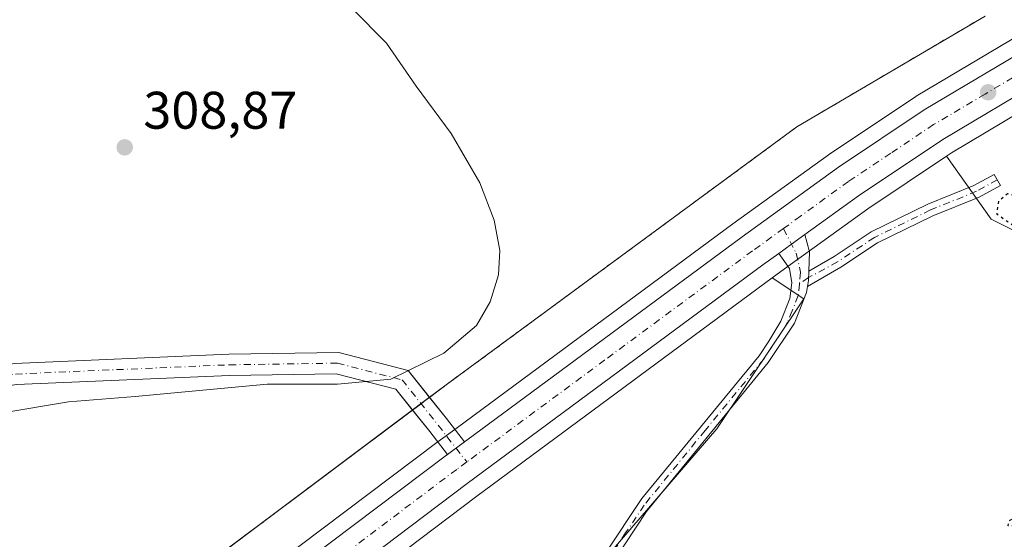
# Model space of a CAD drawing. Units: metres. Extents: x 615599 to 619106, y 4648415 to 4650785.
# Drawn here: x 618621 to 618808, y 4648778 to 4648877 of the extents above; entities that cross this region are included whole.
import ezdxf

# ---------------------------------------------------------------- set-up
doc = ezdxf.new("R2010")
doc.units = ezdxf.units.M
doc.header["$MEASUREMENT"] = 0
for name, pattern in [('DGN Style 2', [1.6480167562047852, 0.988810053722871, -0.6592067024819142]), ('DGN Style 4', [2.6384748266838614, 1.318413404963828, -0.6592067024819142, 0.001648016756204785, -0.6592067024819142]), ('DGN Style 5', [1.1536117293433497, 0.4944050268614355, -0.6592067024819142])]:
    doc.linetypes.add(name, pattern=pattern)
for name, color, linetype, lineweight in [('Alambrada', 7, 'DGN Style 2', 0), ('Camino Cxs', 7, 'Continuous', 0), ('Camino eje', 30, 'DGN Style 4', 13), ('Carretera de calzada única Cxs', 7, 'Continuous', 13), ('Carretera de calzada única eje', 7, 'DGN Style 4', 0), ('Cultivos herbáceos CxS', 92, 'Continuous', 0), ('Cultivos leñosos CxS', 92, 'Continuous', 0), ('Curva de nivel maestra depresión', 30, 'DGN Style 5', 30), ('Curva de nivel normal', 30, 'Continuous', 0), ('Instalación de energía eléctrica Cxs', 135, 'Continuous', 0), ('Núcleo urbano CxS', 7, 'Continuous', 0), ('Punto de cota en terreno', 7, 'Continuous', 0), ('Rótulo de punto de cota en terreno', 7, 'Continuous', 0)]:
    doc.layers.add(name, color=color, linetype=linetype, lineweight=lineweight)
doc.styles.add('Style-Arial', font='txt')

# ---------------------------------------------------------------- blocks, each defined once
blk = doc.blocks.new('5PATER')
at = {"layer": 'Cultivos leñosos CxS', "linetype": 'Continuous', "lineweight": 0}
h = blk.add_hatch(color=51, dxfattribs=at)
edge = h.paths.add_edge_path()
edge.add_ellipse((0, 0), major_axis=(-0.1095731443231308, -0.1110710700762829), ratio=0.9994222409660322, start_angle=0, end_angle=360)

msp = doc.modelspace()

# ---------------------------------------------------------------- linework, layer by layer
at = {"layer": 'Alambrada', "color": 7, "linetype": 'DGN Style 2', "lineweight": 0}
msp.add_polyline3d([(618541.4301000005, 4648687.3101, 305.3084999999992), (618632.4301000005, 4648755.2601, 304.8830000000016), (618702.1501000002, 4648807.5601, 304.6475000000065), (618768.5800999999, 4648856.4801, 302.0267000000022), (618804.2001, 4648877.460100001, 301.597299999994)], dxfattribs=at)
at = {"layer": 'Camino Cxs', "color": 7, "linetype": 'Continuous', "lineweight": 0, "extrusion": (-0.5316946059052298, 0.745316019834386, 0.4022497689614151), "elevation": 3135976.997927626, "flags": 128}
msp.add_lwpolyline([(-3203537.667136768, -1377500.826694893), (-3203540.618119131, -1377500.872242282), (-3203543.734105868, -1377500.907631621)], dxfattribs=at)
at = {"layer": 'Camino Cxs', "color": 7, "linetype": 'Continuous', "lineweight": 0, "extrusion": (-0.1371686872046345, -0.06471556576865149, 0.988431407229556), "elevation": -385428.7745750383, "flags": 128}
msp.add_lwpolyline([(-3940372.777644956, 2513853.609761365), (-3940369.436243125, 2513853.021636853), (-3940366.203981796, 2513851.290889269)], dxfattribs=at)
at = {"layer": 'Camino Cxs', "color": 7, "linetype": 'Continuous', "lineweight": 0, "extrusion": (0.08205141862727006, -0.07772333693334715, 0.9935927976778003), "elevation": -310251.1165349103, "flags": 128}
msp.add_lwpolyline([(3800555.478182357, 2730203.614458981), (3800554.124583044, 2730202.437668373), (3800553.187711968, 2730201.774064646)], dxfattribs=at)
msp.add_lwpolyline([(3800555.478182357, 2730203.614458981), (3800554.124583044, 2730202.437668373), (3800553.187711968, 2730201.774064646)], dxfattribs=at)
at = {"layer": 'Camino Cxs', "color": 7, "linetype": 'Continuous', "lineweight": 0, "extrusion": (-0.6712868087940043, -0.5740781288502053, 0.4688372023581418), "elevation": -3083959.01578227, "flags": 128}
msp.add_lwpolyline([(-3130927.510305136, 1637274.566150929), (-3130922.370517562, 1637274.182129741), (-3130916.786088016, 1637273.63508069)], dxfattribs=at)
at = {"layer": 'Camino Cxs', "color": 7, "linetype": 'Continuous', "lineweight": 0, "extrusion": (-0.6937358618051626, -0.5850636542662943, 0.4200369918257423), "elevation": -3148929.030618915, "flags": 128}
msp.add_lwpolyline([(-3154857.349195207, 1457807.61418822), (-3154862.81620761, 1457808.122283483), (-3154868.051077368, 1457808.472914394)], dxfattribs=at)
at = {"layer": 'Camino Cxs', "color": 7, "linetype": 'Continuous', "lineweight": 0, "extrusion": (0.009841757389165429, 0.007286291437607363, 0.9999250220734448), "elevation": 40265.48032657856, "flags": 128}
msp.add_lwpolyline([(618672.6795730373, 4648626.775210802), (618669.4634465316, 4648624.3943476)], dxfattribs=at)
at = {"layer": 'Camino Cxs', "color": 7, "linetype": 'Continuous', "lineweight": 0}
msp.add_polyline3d([(618770.5645000003, 4648826.1865, 302.1005000000005), (618770.7301000003, 4648827.3201, 302.1754999999976), (618770.8120999997, 4648829.106899999, 302.3084999999992), (618775.6322999997, 4648831.909700001, 302.0783999999985), (618782.6385000005, 4648836.547499999, 301.5391999999993), (618793.3498999998, 4648841.804099999, 301.0696000000025), (618802.0619000001, 4648845.3281, 300.5828000000038), (618805.9269000003, 4648847.453700001, 300.3956999999937), (618807.0834999997, 4648845.3507, 300.3794000000053), (618803.0938999997, 4648843.156500001, 300.5527000000002), (618794.3296999997, 4648839.611500001, 301.008600000001), (618783.8344999999, 4648834.460899999, 301.2994000000036), (618776.8989000004, 4648829.869899999, 301.7915000000066)], close=True, dxfattribs=at)
for points in [[(618770.8120999997, 4648829.106899999, 302.3084999999992), (618775.6322999997, 4648831.909700001, 302.0783999999985), (618782.6385000005, 4648836.547499999, 301.5391999999993), (618793.3498999998, 4648841.804099999, 301.0696000000025), (618802.0619000001, 4648845.3281, 300.5828000000038), (618805.9269000003, 4648847.453700001, 300.3956999999937), (618807.0834999997, 4648845.3507, 300.3794000000053), (618803.0938999997, 4648843.156500001, 300.5527000000002), (618794.3296999997, 4648839.611500001, 301.008600000001), (618783.8344999999, 4648834.460899999, 301.2994000000036), (618776.8989000004, 4648829.869899999, 301.7915000000066), (618770.5645000003, 4648826.1865, 302.1005000000005)], [(618732.2001, 4648775.4901, 301.8010999999969), (618739.2301000003, 4648786.020099999, 301.9054000000033), (618761.4200999998, 4648813.0801, 301.7336000000068), (618763.2600999996, 4648815.850099999, 301.7372000000032), (618765.5301000001, 4648819.6601, 301.8399999999965), (618767.2401000002, 4648823.9001, 302.0350999999937), (618767.6001000004, 4648826.9301, 302.295100000003), (618767.1801000005, 4648829.610099999, 302.4955000000046), (618765.1601, 4648832.4801, 302.7342999999965), (618767.5516999997, 4648834.208900001, 302.6925999999949), (618770.0800999999, 4648836.030099999, 302.6601999999984), (618770.9801000003, 4648832.7601, 302.5709999999963), (618770.8120999997, 4648829.106899999, 302.3084999999992), (618770.7301000003, 4648827.3201, 302.1754999999976), (618770.5645000003, 4648826.1865, 302.1005000000005), (618770.4001000002, 4648825.0601, 302.0243000000046), (618768.0900999998, 4648819.270099999, 301.8487000000023), (618763.1401000004, 4648811.8201, 301.7296999999962), (618740.0900999998, 4648783.5601, 301.7706000000035), (618733.9501, 4648774.2601, 301.8264999999956)], [(618732.2001, 4648775.4901, 301.8010999999969), (618739.2301000003, 4648786.020099999, 301.9054000000033), (618761.4200999998, 4648813.0801, 301.7336000000068), (618763.2600999996, 4648815.850099999, 301.7372000000032), (618765.5301000001, 4648819.6601, 301.8399999999965), (618767.2401000002, 4648823.9001, 302.0350999999937), (618767.6001000004, 4648826.9301, 302.295100000003), (618767.1801000005, 4648829.610099999, 302.4955000000046), (618765.1600000003, 4648832.4802, 302.7342999999965)], [(618339.4615000002, 4648823.3665, 312.0304000000033), (618395.2960999999, 4648824.476700001, 309.4042999999947), (618416.2708999999, 4648825.271299999, 308.6999000000069), (618432.2663000004, 4648825.271299999, 308.6708000000072), (618446.3605000004, 4648819.398700001, 307.7782000000007), (618455.7515000004, 4648809.513499999, 307.7989999999991), (618475.0125000002, 4648785.954700001, 308.0305999999982), (618487.1677000001, 4648770.838500001, 308.6316999999981), (618495.2934999998, 4648766.1107, 308.4048999999941), (618505.7072999999, 4648763.9979, 308.3671999999933), (618520.8547, 4648764.303900001, 307.6956000000064), (618532.0909000002, 4648768.5913, 306.9372000000003), (618535.0906999996, 4648772.305299999, 306.8561000000045), (618543.7615, 4648782.867900001, 306.6291000000056), (618550.2001, 4648792.6085, 306.1834999999992), (618563.0613000002, 4648798.7885, 305.7130999999936), (618588.5793000003, 4648806.4923, 305.8454000000056), (618620.4178999999, 4648811.6119, 305.8196999999927), (618661.0433, 4648813.3643, 306.0375000000058), (618681.8208999997, 4648813.6865, 305.9275000000052), (618694.9530999997, 4648810.2755, 305.0734999999986), (618698.9982000003, 4648805.195699999, 304.6867000000057)], [(618770.5645000003, 4648826.1865, 302.1005000000005), (618770.4001000002, 4648825.0601, 302.0243000000046), (618768.0900999998, 4648819.270099999, 301.8487000000023), (618763.1401000004, 4648811.8201, 301.7296999999962), (618740.0900999998, 4648783.5601, 301.7706000000035), (618733.9501, 4648774.2601, 301.8264999999956), (618729.6601, 4648768.540100001, 301.9952000000048), (618720.9901000002, 4648758.860099999, 301.946299999996), (618711.4200999998, 4648749.130100001, 301.7571000000025), (618707.1901000004, 4648744.2501, 301.7451000000001), (618703.0900999998, 4648737.860099999, 301.8678999999975), (618699.9901000002, 4648733.940099999, 301.9940000000061), (618694.9700999996, 4648728.5601, 301.9989999999962), (618688.8400999998, 4648722.7301, 301.9495000000024), (618685.1700999998, 4648719.6601, 301.9796999999962), (618666.6300999997, 4648705.670100001, 301.9021000000066), (618660.8201000001, 4648700.1601, 302.1270999999979), (618653.8601000002, 4648691.950099999, 302.0182000000059), (618648.0000999998, 4648684.5001, 301.9802000000054), (618641.2701000003, 4648677.110099999, 302.125199999995), (618629.7401000002, 4648663.6501, 302.0066999999981), (618623.2500999998, 4648656.640100001, 302.1554999999935), (618607.3601000002, 4648635.860099999, 302.1591000000044)], [(618695.7970000004, 4648802.794399999, 304.6925999999949), (618692.6555000005, 4648806.739499999, 304.9312000000064), (618681.3404999999, 4648809.678500001, 305.4768999999943), (618661.1605000002, 4648809.365700001, 305.5277999999962), (618620.8229, 4648807.625700001, 305.6778999999952), (618589.4789000005, 4648802.5855, 305.6484999999957), (618564.5142999999, 4648795.048900001, 305.6083000000072), (618552.9278999995, 4648789.4815, 306.0752999999968), (618546.9842999997, 4648780.489700001, 306.2330999999977), (618538.1924999999, 4648769.7797, 306.3570999999938), (618534.5248999996, 4648765.238700001, 306.4002999999939), (618521.6309000002, 4648760.318700001, 307.2112999999954), (618505.3457000004, 4648759.989700001, 309.0142000000051), (618493.8519000001, 4648762.321699999, 308.7783000000054), (618484.5151000004, 4648767.754100001, 308.8390000000072), (618471.9055000005, 4648783.435500001, 308.6159999999945), (618452.7489, 4648806.8665, 308.3004999999976), (618444.0422999999, 4648816.031300001, 308.4562000000006), (618431.4663000006, 4648821.271299999, 308.7350000000006), (618416.3466999996, 4648821.271299999, 308.8499000000011), (618395.4115000004, 4648820.4783, 309.3190999999933), (618339.4857000001, 4648819.3661, 312.2715000000026)], [(618620.4178999999, 4648811.6119, 305.8196999999927), (618661.0433, 4648813.3643, 306.0375000000058), (618681.8208999997, 4648813.6865, 305.9275000000052), (618694.9530999997, 4648810.2755, 305.0734999999986), (618702.2018999998, 4648801.172499999, 304.3475000000035), (618705.6365, 4648796.761700001, 303.8643000000012), (618702.4208000004, 4648794.380799999, 303.9133000000002), (618699.0592999998, 4648798.697699999, 304.3744000000006), (618692.6555000005, 4648806.739499999, 304.9312000000064), (618681.3404999999, 4648809.678500001, 305.4768999999943), (618661.1605000002, 4648809.365700001, 305.5277999999962), (618620.8229, 4648807.625700001, 305.6778999999952)]]:
    msp.add_polyline3d(points, dxfattribs=at)
at = {"layer": 'Camino eje', "color": 30, "linetype": 'DGN Style 4', "lineweight": 13}
for points in [[(618806.5050999997, 4648846.4023, 300.3843999999954), (618802.5778999999, 4648844.2423, 300.5706000000064), (618793.8399, 4648840.707699999, 301.0356999999931), (618783.2364999996, 4648835.5043, 301.4100000000035), (618776.2657000005, 4648830.889699999, 301.9318000000058), (618770.7560999999, 4648827.885299999, 302.2168999999994), (618769.0460999999, 4648826.6917, 302.2075999999943)], [(618766.0219000002, 4648837.197100001, 302.7437999999966), (618768.4254999999, 4648832.501700001, 302.6423000000068), (618769.2723000003, 4648828.9035, 302.3611999999994), (618769.0460999999, 4648826.6917, 302.2075999999943)], [(618769.0460999999, 4648826.6917, 302.2075999999943), (618768.8201000001, 4648824.4801, 302.0374000000011), (618767.6651, 4648821.585100001, 301.8928000000014), (618766.8101000005, 4648819.465100001, 301.8564000000042), (618765.6750999996, 4648817.5601, 301.7975000000006), (618762.2801000001, 4648812.450099999, 301.7222000000039), (618751.1851000005, 4648798.920100001, 301.6584000000003), (618739.6601, 4648784.790100001, 301.8285000000033), (618736.1451000003, 4648779.5251, 301.7256000000052), (618733.0751, 4648774.8751, 301.7939000000042)], [(618339.4737, 4648821.3663, 312.0777999999991), (618395.3537, 4648822.477499999, 309.4290000000037), (618416.3088999996, 4648823.271299999, 308.8206000000064), (618431.8662999999, 4648823.271299999, 308.7198999999964), (618445.2012999998, 4648817.715100001, 308.1612000000023), (618454.2500999998, 4648808.190099999, 308.0911000000052), (618473.4589000001, 4648784.6951, 308.3858999999939), (618485.8415000001, 4648769.2963, 308.7648000000045), (618494.5727000004, 4648764.2163, 308.6120999999985), (618505.5264999997, 4648761.9937, 308.465400000001), (618521.2427000003, 4648762.3113, 307.4085000000051), (618533.3079000004, 4648766.914899999, 306.7090000000026), (618536.6414999999, 4648771.042500001, 306.6423000000068), (618545.3728999998, 4648781.6787, 306.4358000000066), (618551.5641000001, 4648791.045100001, 306.1483000000007), (618563.7878999999, 4648796.9187, 305.7023000000045), (618589.0290999999, 4648804.538899999, 305.7489999999962), (618620.6205000002, 4648809.618899999, 305.7498999999953), (618661.1019000001, 4648811.3651, 305.7681000000011), (618681.5806999998, 4648811.682499999, 305.7235999999975), (618693.8043000001, 4648808.5075, 305.0032999999967), (618700.6306999996, 4648799.9351, 304.3540000000066), (618706.0639000004, 4648792.9575, 303.7596999999951)]]:
    msp.add_polyline3d(points, dxfattribs=at)
at = {"layer": 'Carretera de calzada única Cxs', "color": 7, "linetype": 'Continuous', "lineweight": 13, "extrusion": (-0.5316946059052298, 0.745316019834386, 0.4022497689614151), "elevation": 3135976.997927626, "flags": 128}
msp.add_lwpolyline([(-3203537.667136768, -1377500.826694893), (-3203540.618119131, -1377500.872242282), (-3203543.734105868, -1377500.907631621)], dxfattribs=at)
at = {"layer": 'Carretera de calzada única Cxs', "color": 7, "linetype": 'Continuous', "lineweight": 13, "extrusion": (0.009841757389165429, 0.007286291437607363, 0.9999250220734448), "elevation": 40265.48032657856, "flags": 128}
msp.add_lwpolyline([(618672.6795730373, 4648626.775210802), (618669.4634465316, 4648624.3943476)], dxfattribs=at)
at = {"layer": 'Carretera de calzada única Cxs', "color": 7, "linetype": 'Continuous', "lineweight": 13}
for points in [[(618910.2500999998, 4648911.5801, 309.397299999997), (618907.5800999999, 4648908.520099999, 309.3834999999963), (618902.6001000004, 4648904.6501, 308.9413999999961), (618899.3701, 4648902.1801, 308.6836999999941), (618889.3000999996, 4648897.030099999, 308.233699999997), (618880.9401000004, 4648893.460100001, 307.3101000000024), (618839.1801000005, 4648877.0101, 304.4018000000069), (618815.6901000004, 4648865.6601, 303.0313000000024), (618796.2200999996, 4648854.0801, 302.3383000000031), (618780.2500999998, 4648843.4001, 302.4921000000031), (618770.0800999999, 4648836.030099999, 302.6601999999984)], [(618705.6365, 4648796.761700001, 303.8643000000012), (618706.0913000006, 4648797.098300001, 303.8447000000015), (618758.2200999996, 4648835.640100001, 302.7149000000064), (618776.4700999996, 4648848.840100001, 302.4367000000057), (618792.6901000004, 4648859.6801, 302.3402999999962), (618812.5500999996, 4648871.5001, 302.9940999999963), (618836.5201000003, 4648883.0801, 304.1753999999929), (618857.4700999996, 4648891.3301, 306.061600000001)], [(618591.1801000005, 4648710.5801, 305.2103000000061), (618621.5900999998, 4648733.920100001, 304.6885000000038), (618658.9101, 4648761.590100001, 304.4423999999999), (618701.9660999998, 4648794.0441, 303.9171000000061), (618702.4208000004, 4648794.380799999, 303.9133000000002), (618705.6365, 4648796.761700001, 303.8643000000012), (618706.0913000006, 4648797.098300001, 303.8447000000015), (618758.2200999996, 4648835.640100001, 302.7149000000064), (618776.4700999996, 4648848.840100001, 302.4367000000057), (618792.6901000004, 4648859.6801, 302.3402999999962), (618812.5500999996, 4648871.5001, 302.9940999999963), (618836.5201000003, 4648883.0801, 304.1753999999929)], [(618839.1801000005, 4648877.0101, 304.4018000000069), (618815.6901000004, 4648865.6601, 303.0313000000024), (618796.2200999996, 4648854.0801, 302.3383000000031), (618780.2500999998, 4648843.4001, 302.4921000000031), (618770.0800999999, 4648836.030099999, 302.6601999999984), (618767.5516999997, 4648834.208900001, 302.6925999999949), (618765.1601, 4648832.4801, 302.7342999999965), (618762.1300999997, 4648830.290100001, 302.6989000000031), (618706.1401000004, 4648788.9001, 303.6114999999991), (618658.5701000001, 4648752.870100001, 304.216499999995), (618625.5601000005, 4648728.620100001, 304.5887999999977), (618594.2200999996, 4648705.210100001, 305.0485999999946)], [(618765.1600000003, 4648832.4802, 302.7342999999965), (618762.1300999997, 4648830.290100001, 302.6989000000031), (618706.1401000004, 4648788.9001, 303.6114999999991), (618658.5701000001, 4648752.870100001, 304.216499999995), (618625.5601000005, 4648728.620100001, 304.5887999999977), (618594.2200999996, 4648705.210100001, 305.0485999999946), (618528.2401000002, 4648655.770099999, 306.7648999999947), (618435.6700999998, 4648585.840100001, 307.7277999999933), (618413.7600999996, 4648569.9001, 307.7069000000047), (618377.9401000004, 4648543.200099999, 308.2560999999987), (618341.5601000005, 4648515.720100001, 308.6416000000027), (618310.0000999998, 4648492.1501, 309.3215999999957), (618265.3327000003, 4648458.4845, 309.4560000000056)], [(618254.0861999998, 4648458.298400001, 309.5381000000052), (618306.0301000001, 4648497.450099999, 309.037599999996), (618337.5900999998, 4648521.020099999, 308.8301000000066), (618373.9501, 4648548.4801, 308.4608000000007), (618399.7901, 4648567.200099999, 308.123900000006), (618425.5601000005, 4648586.710100001, 308.0253999999986), (618488.8601000002, 4648633.5101, 307.4409000000014), (618528.6401000004, 4648663.290100001, 306.7688999999955), (618591.1801000005, 4648710.5801, 305.2103000000061), (618621.5900999998, 4648733.920100001, 304.6885000000038), (618658.9101, 4648761.590100001, 304.4423999999999), (618701.9660999998, 4648794.0441, 303.9171000000061), (618702.4206999998, 4648794.380899999, 303.9133000000002)]]:
    msp.add_polyline3d(points, dxfattribs=at)
at = {"layer": 'Carretera de calzada única eje', "color": 7, "linetype": 'DGN Style 4', "lineweight": 0}
for points in [[(618862.9851000002, 4648889.9397, 306.3053000000073), (618858.8000999996, 4648888.290100001, 305.9771999999939), (618837.8501000004, 4648880.040100001, 304.4413999999961), (618826.1001000004, 4648874.370100001, 303.7644), (618814.1201, 4648868.5801, 303.1803000000073), (618804.1901000004, 4648862.670100001, 302.8331000000035), (618794.4501, 4648856.880100001, 302.5647000000026), (618786.3400999998, 4648851.460100001, 302.5310999999929), (618778.3601000002, 4648846.120100001, 302.5810000000056), (618769.2301000003, 4648839.520099999, 302.6766000000061), (618766.0219000002, 4648837.197100001, 302.7437999999966)], [(618766.0219000002, 4648837.197100001, 302.7437999999966), (618760.1700999998, 4648832.960100001, 302.8282000000036), (618732.1601, 4648812.2501, 303.3674000000028), (618706.0639000004, 4648792.9575, 303.7596999999951)], [(618706.0639000004, 4648792.9575, 303.7596999999951), (618704.1601, 4648791.550100001, 303.7540000000009), (618682.5201000003, 4648775.2401, 304.0813000000053), (618658.7401000002, 4648757.2301, 304.3228999999992), (618640.0800999999, 4648743.390100001, 304.4897999999957), (618623.5701000001, 4648731.270099999, 304.6658000000025), (618608.3701, 4648719.600099999, 304.9070999999968), (618592.7001, 4648707.890100001, 305.2589000000008), (618561.4301000005, 4648684.2501, 305.9438999999985), (618528.4401000004, 4648659.530099999, 306.6731), (618508.5500999996, 4648644.640100001, 307.0054999999993), (618462.2600999996, 4648609.670100001, 307.5288), (618430.6101000002, 4648586.280099999, 307.8632999999973), (618419.6601, 4648578.300100001, 307.9811999999947), (618406.7701000003, 4648568.550100001, 308.0356999999931), (618388.8601000002, 4648555.200099999, 308.2060999999958), (618375.9401000004, 4648545.840100001, 308.3948999999994), (618339.5701000001, 4648518.370100001, 308.8267999999953), (618323.7901, 4648506.5801, 308.9612999999954), (618308.0100999996, 4648494.800100001, 309.1671000000061), (618259.7128, 4648458.391600001, 309.4858999999997)]]:
    msp.add_polyline3d(points, dxfattribs=at)
at = {"layer": 'Cultivos herbáceos CxS', "color": 92, "linetype": 'Continuous', "lineweight": 0}
for points in [[(618943.4077000003, 4648886.743100001, 300.4900000000052), (618912.8283000002, 4648910.047900001, 308.1426999999967), (618912.8229, 4648910.037900001, 308.1459999999934), (618912.8071, 4648910.015500001, 308.1545999999944), (618912.7478999998, 4648909.929300001, 308.1872000000003), (618912.7052999996, 4648909.8739, 308.209600000002), (618912.5292999997, 4648909.629699999, 308.3055000000023), (618909.8404999999, 4648906.547700001, 308.7277999999933), (618909.5085000005, 4648906.221899999, 308.7063999999955), (618909.4209000003, 4648906.1513, 308.7051999999967), (618904.4316999996, 4648902.2741, 308.5939000000071), (618901.1924999999, 4648899.7971, 308.0954999999958), (618900.8701, 4648899.5821, 308.0581999999995), (618900.7361000003, 4648899.509099999, 308.0475000000006), (618890.6661, 4648894.359099999, 307.3234999999986), (618890.4782999996, 4648894.2711, 307.3098000000027), (618882.1183000002, 4648890.701099999, 306.7921000000061), (618882.0396999996, 4648890.6689, 306.7838000000047), (618848.1880999999, 4648877.334100001, 304.6842999999935), (618840.3841000004, 4648874.2601, 303.9241000000038), (618817.1120999996, 4648863.0153, 302.9116999999969), (618807.6709000003, 4648857.4001, 302.3579000000027), (618797.8219, 4648851.542300001, 302.0673999999999), (618796.8812999995, 4648850.9133, 301.9753000000055)], [(618939.0157000005, 4648773.223099999, 298.5678999999946), (618932.2582, 4648770.705499999, 298.6692000000039), (618931.8054999998, 4648770.4924, 298.7111000000005), (618929.5916999998, 4648770.987000001, 299.0236000000005), (618930.3652999997, 4648771.526500001, 298.9704999999958), (618925.7351000002, 4648779.4641, 299.1981999999989), (618817.2556999996, 4648833.042300001, 299.9526000000042), (618805.3492999999, 4648838.9955, 300.1940000000032), (618796.8812999995, 4648850.9133, 301.9753000000055), (618797.8219, 4648851.542300001, 302.0673999999999), (618807.6709000003, 4648857.4001, 302.3579000000027), (618817.1120999996, 4648863.0153, 302.9116999999969), (618840.3841000004, 4648874.2601, 303.9241000000038), (618848.1880999999, 4648877.334100001, 304.6842999999935)], [(618796.8812999995, 4648850.9133, 301.9753000000055), (618805.3492999999, 4648838.9955, 300.1940000000032), (618817.2556999996, 4648833.042300001, 299.9526000000042), (618925.7351000002, 4648779.4641, 299.1981999999989), (618930.3652999997, 4648771.526500001, 298.9704999999958), (618929.5916999998, 4648770.987000001, 299.0236000000005), (618931.8054999998, 4648770.4924, 298.7111000000005)]]:
    msp.add_polyline3d(points, dxfattribs=at)
at = {"layer": 'Cultivos leñosos CxS', "color": 92, "linetype": 'Continuous', "lineweight": 0}
for points in [[(618604.4896999998, 4648635.273499999, 302.1067999999942), (618627.3787000002, 4648662.3135, 302.1129999999976), (618639.1769000003, 4648676.251300001, 302.0152999999991), (618692.6425000001, 4648727.4683, 301.7605999999942), (618727.9077000003, 4648769.5801, 301.7758000000031), (618753.4225000005, 4648799.2161, 301.6560000000027), (618769.8552999999, 4648823.8761, 302.0534999999945), (618763.9005000005, 4648827.868100001, 302.7305000000051), (618766.9181000004, 4648830.049100001, 302.6606000000029), (618771.8388999999, 4648833.6097, 302.5666999999958), (618781.9638999999, 4648840.9373, 302.3304999999964), (618796.8812999995, 4648850.9133, 301.9753000000055), (618805.3492999999, 4648838.9955, 300.1940000000032), (618817.2556999996, 4648833.042300001, 299.9526000000042)], [(618796.8812999995, 4648850.9133, 301.9753000000055), (618781.9638999999, 4648840.9373, 302.3304999999964), (618771.8388999999, 4648833.6097, 302.5666999999958), (618766.9181000004, 4648830.049100001, 302.6606000000029), (618763.9005000005, 4648827.868100001, 302.7305000000051)], [(618796.8812999995, 4648850.9133, 301.9753000000055), (618805.3492999999, 4648838.9955, 300.1940000000032), (618817.2556999996, 4648833.042300001, 299.9526000000042), (618925.7351000002, 4648779.4641, 299.1981999999989), (618930.3652999997, 4648771.526500001, 298.9704999999958), (618929.5916999998, 4648770.987000001, 299.0236000000005), (618931.8054999998, 4648770.4924, 298.7111000000005)], [(618763.9005000005, 4648827.868100001, 302.7305000000051), (618707.9375, 4648786.4981, 303.5129000000015), (618660.3639000002, 4648750.465500001, 303.8997999999993), (618627.3459000001, 4648726.2095, 304.3503000000055), (618596.0173000004, 4648702.8079, 304.8885000000009), (618545.7339000005, 4648665.129699999, 306.2315999999992), (618530.0437000003, 4648653.3729, 306.6839999999939), (618437.4567, 4648583.430299999, 307.5384999999951), (618415.5390999997, 4648567.4845, 307.616599999994), (618379.7407000001, 4648540.8005, 307.9887000000017), (618343.3617000004, 4648513.3213, 308.3711999999941), (618311.8004999999, 4648489.750499999, 309.284799999994), (618280.5365000004, 4648466.188899999, 309.297000000006), (618270.4259000003, 4648458.569, 309.3347000000067)], [(618763.9005000005, 4648827.868100001, 302.7305000000051), (618769.8552999999, 4648823.8761, 302.0534999999945), (618753.4225000005, 4648799.2161, 301.6560000000027), (618727.9077000003, 4648769.5801, 301.7758000000031), (618692.6425000001, 4648727.4683, 301.7605999999942), (618639.1769000003, 4648676.251300001, 302.0152999999991), (618627.3787000002, 4648662.3135, 302.1129999999976), (618604.4896999998, 4648635.273499999, 302.1067999999942), (618591.5784999998, 4648618.833100001, 302.2847000000039), (618557.8010999998, 4648581.479499999, 302.522299999997), (618534.3258999997, 4648560.343499999, 302.7167000000045), (618497.9402999999, 4648539.2061, 303.4380999999994)], [(618763.9005000005, 4648827.868100001, 302.7305000000051), (618769.8552999999, 4648823.8761, 302.0534999999945), (618753.4225000005, 4648799.2161, 301.6560000000027), (618727.9077000003, 4648769.5801, 301.7758000000031), (618692.6425000001, 4648727.4683, 301.7605999999942), (618639.1769000003, 4648676.251300001, 302.0152999999991), (618627.3787000002, 4648662.3135, 302.1129999999976), (618604.4896999998, 4648635.273499999, 302.1067999999942), (618591.5784999998, 4648618.833100001, 302.2847000000039), (618557.8010999998, 4648581.479499999, 302.522299999997), (618534.3258999997, 4648560.343499999, 302.7167000000045), (618497.9402999999, 4648539.2061, 303.4380999999994)], [(618596.0173000004, 4648702.8079, 304.8885000000009), (618627.3459000001, 4648726.2095, 304.3503000000055), (618660.3639000002, 4648750.465500001, 303.8997999999993), (618707.9375, 4648786.4981, 303.5129000000015), (618763.9005000005, 4648827.868100001, 302.7305000000051), (618769.8552999999, 4648823.8761, 302.0534999999945), (618753.4225000005, 4648799.2161, 301.6560000000027), (618727.9077000003, 4648769.5801, 301.7758000000031), (618692.6425000001, 4648727.4683, 301.7605999999942), (618639.1769000003, 4648676.251300001, 302.0152999999991), (618627.3787000002, 4648662.3135, 302.1129999999976), (618604.4896999998, 4648635.273499999, 302.1067999999942)]]:
    msp.add_polyline3d(points, dxfattribs=at)
at = {"layer": 'Curva de nivel maestra depresión', "color": 30, "linetype": 'DGN Style 5', "lineweight": 30, "elevation": 300, "flags": 128}
msp.add_lwpolyline([(619087.6787999999, 4648565.5996), (619086.8399999999, 4648566.670100001), (619086.8300000001, 4648568.9901), (619085.25, 4648571.4101), (619084.0899999999, 4648572.2501), (619083.2800000003, 4648573.440099999), (619081.8899999997, 4648574.050100001), (619080.8399999999, 4648575.450099999), (619078.54, 4648576.710100001), (619078.75, 4648577.780099999), (619080.5300000003, 4648578.610099999), (619081.6500000004, 4648580.0701), (619080.04, 4648580.200099999), (619080.0499999998, 4648582.210100001), (619078.1600000003, 4648582.6501), (619073.8799999999, 4648584.040100001), (619061.6799999997, 4648585.5101), (619049.3200000003, 4648585.4801), (619044.79, 4648584.790100001), (619044.9400000004, 4648585.800100001), (619048.0899999999, 4648587.340100001), (619055.6699999999, 4648588.4801), (619066.9299999997, 4648590.600099999), (619071.3799999999, 4648592.610099999), (619065.29, 4648593.770099999), (619048.79, 4648592.9301), (619037.2000000002, 4648590.7601), (619024.2000000002, 4648587.020099999), (619015.8700000001, 4648585.0001), (619007.54, 4648581.2601), (619002.8700000001, 4648579.540100001), (618999.8700000001, 4648578.3101), (618993.54, 4648576.5001), (618983.8700000001, 4648574.370100001), (618978.8700000001, 4648572.850099999), (618976.54, 4648572.3101), (618973.54, 4648570.590100001), (618966.8700000001, 4648568.7601), (618961.4199999999, 4648568.210100001), (618960.0700000003, 4648568.9101), (618959.7599999999, 4648570.4901), (618956.54, 4648570.7501), (618952.54, 4648568.300100001), (618948.54, 4648566.890100001), (618944.54, 4648566.360099999), (618935.1699999999, 4648562.940099999), (618931.2100000001, 4648560.7601), (618923.5999999996, 4648560.4101), (618916.3700000001, 4648562.840100001), (618913.4400000004, 4648563.7401), (618910.0800000001, 4648564.0801), (618905.4900000002, 4648566.190099999), (618900.8200000003, 4648573.020099999), (618898.8799999999, 4648579.020099999), (618897.9400000004, 4648586.360099999), (618895.0700000003, 4648593.020099999), (618892.7199999997, 4648599.690099999), (618891.8200000003, 4648603.2301), (618890.0300000003, 4648607.9001), (618888.2400000002, 4648613.380100001), (618884.7599999999, 4648620.7301), (618881.9800000006, 4648627.790100001), (618880.0700000003, 4648631.610099999), (618874.9199999999, 4648637.0601), (618871.9199999999, 4648647.270099999), (618869.6100000005, 4648650.940099999), (618867.6699999999, 4648654.440099999), (618866.6200000001, 4648657.380100001), (618863.9299999997, 4648661.440099999), (618861.0700000003, 4648667.6801), (618859.9000000004, 4648671.0101), (618858.2100000001, 4648675.120100001), (618856.8799999999, 4648681.450099999), (618855.2000000002, 4648688.120100001), (618855.7999999998, 4648692.350099999), (618856.75, 4648695.120100001), (618855.5499999998, 4648695.540100001), (618855.5499999998, 4648696.790100001), (618856.6900000004, 4648698.5801), (618858.5599999996, 4648700.3101), (618859.5999999996, 4648701.970100001), (618854.9000000004, 4648699.4801), (618843.4299999997, 4648691.8101), (618834.7300000006, 4648685.530099999), (618829.8300000001, 4648682.270099999), (618821.8099999996, 4648676.1601), (618810.54, 4648668.3301), (618805.5599999996, 4648664.540100001), (618800.54, 4648661.130100001), (618794.5, 4648656.5801), (618785.4900000002, 4648650.5001), (618773, 4648641.4801), (618764.4199999999, 4648634.880100001), (618757.1299999999, 4648630.030099999), (618751.7000000002, 4648626.1601), (618743.2199999997, 4648620.8101), (618725.7599999999, 4648608.7301), (618711.7300000006, 4648598.4101), (618702.5300000003, 4648591.520099999), (618692.0599999996, 4648585.4101), (618649.3700000001, 4648555.8101), (618613.75, 4648530.5801), (618599.4500000002, 4648521.040100001), (618596.6600000003, 4648519.640100001), (618596.4500000002, 4648521.440099999), (618602.3700000001, 4648527.190099999), (618614.3099999996, 4648536.9101), (618620.0899999999, 4648541.0601), (618626.7999999998, 4648546.350099999), (618643.1100000005, 4648558.5801), (618663.3600000005, 4648574.1801), (618682.0999999996, 4648588.210100001), (618697.2400000002, 4648600.360099999), (618707.0899999999, 4648609.1801), (618717.1299999999, 4648617.1501), (618726.7699999996, 4648623.950099999), (618750.0099999999, 4648641.600099999), (618799.8200000003, 4648678.5601), (618815.3099999996, 4648690.600099999), (618817.4100000003, 4648693.6501), (618814.7400000002, 4648693.4801), (618811.9299999997, 4648693.790100001), (618810.7400000002, 4648694.860099999), (618809.8499999996, 4648696.970100001), (618807.3799999999, 4648701.170100001), (618807.6799999997, 4648708.0101), (618804.4900000002, 4648708.960100001), (618801.9500000002, 4648708.520099999), (618798.6200000001, 4648708.940099999), (618795.8200000003, 4648710.7401), (618794.7599999999, 4648712.7501), (618792.3899999997, 4648715.5101), (618787.7400000002, 4648717.200099999), (618782.7400000002, 4648716.340100001), (618778.4600000001, 4648714.140100001), (618774.5999999996, 4648714.190099999), (618773.2800000003, 4648715.2501), (618773.5899999999, 4648716.5801), (618774.7100000001, 4648717.530099999), (618776.7100000001, 4648718.440099999), (618779.2300000006, 4648720.5801), (618780.7100000001, 4648722.5101), (618779.79, 4648723.8301), (618776.1600000003, 4648725.450099999), (618774.04, 4648726.5001), (618770.8899999997, 4648726.840100001), (618768.2300000006, 4648727.350099999), (618764.6600000003, 4648727.100099999), (618761.5, 4648727.3301), (618758.8899999997, 4648728.0101), (618753.2800000003, 4648729.0701), (618749.7000000002, 4648731.8201), (618747.7000000002, 4648735.1601), (618746.3899999997, 4648736.5101), (618744.8099999996, 4648736.9301), (618744.7699999996, 4648738.720100001), (618747.4000000004, 4648741.290100001), (618750.5599999996, 4648742.670100001), (618769.0599999996, 4648744.870100001), (618774.5599999996, 4648746.390100001), (618779.8899999997, 4648749.8201), (618782.8899999997, 4648750.020099999), (618787.4299999997, 4648750.880100001), (618795.0300000003, 4648753.770099999), (618800.0099999999, 4648756.780099999), (618801.7800000003, 4648760.3201), (618802.6200000001, 4648765.2501), (618805.7199999997, 4648771.670100001), (618809.75, 4648775.670100001), (618814.1399999997, 4648781.4001), (618814.6600000003, 4648782.4001), (618810.7999999998, 4648780.8301), (618808.54, 4648780.8201), (618808.7999999998, 4648781.840100001), (618810.6500000004, 4648782.970100001), (618812.7000000002, 4648785.140100001), (618812.9900000002, 4648787.440099999), (618812.2999999998, 4648790.0801), (618812.7100000001, 4648792.8201), (618812.04, 4648793.950099999), (618812.0499999998, 4648795.220100001), (618813.3600000005, 4648798.340100001), (618814.8399999999, 4648800.670100001), (618817.4199999999, 4648803.0001), (618819.7999999998, 4648806.120100001), (618819.8300000001, 4648808.120100001), (618821.29, 4648811.9901), (618823.8300000001, 4648814.5001), (618829.9400000004, 4648818.130100001), (618831.8799999999, 4648820.340100001), (618831.9800000006, 4648822.4301), (618832.7699999996, 4648823.720100001), (618833.8899999997, 4648824.520099999), (618832.6600000003, 4648824.800100001), (618831.3099999996, 4648825.4301), (618830.1500000004, 4648826.590100001), (618827.7599999999, 4648827.460100001), (618826.4299999997, 4648828.5601), (618823.75, 4648829.450099999), (618822.4699999997, 4648830.5801), (618821.3200000003, 4648831.440099999), (618820.04, 4648832.600099999), (618816.5899999999, 4648833.840100001), (618812.7999999998, 4648836.360099999), (618809.4000000004, 4648837.8301), (618806.4600000001, 4648839.880100001), (618806.79, 4648842.4101), (618808.4500000002, 4648843.800100001), (618810.3499999996, 4648843.350099999), (618814.0999999996, 4648840.870100001), (618817.1600000003, 4648839.590100001), (618819.2599999999, 4648838.290100001), (618823.8200000003, 4648836.300100001), (618826.4100000003, 4648834.640100001), (618828.4100000003, 4648833.7501), (618830.1100000005, 4648832.790100001), (618832.4199999999, 4648832.0001), (618834.6299999999, 4648830.6601), (618837.1900000004, 4648829.630100001), (618838.3799999999, 4648828.5001), (618839.5899999999, 4648827.710100001), (618841.0899999999, 4648826.550100001), (618844.2999999998, 4648825.1601), (618846.9600000001, 4648825.3101), (618850.1900000004, 4648826.7401), (618851.3200000003, 4648828.720100001), (618855.6500000004, 4648832.220100001), (618870.2199999997, 4648840.050100001), (618878.7599999999, 4648845.540100001), (618887.7800000003, 4648846.220100001), (618902.3399999999, 4648846.450099999), (618908.5300000003, 4648845.0701), (618910.7599999999, 4648843.270099999), (618913.4600000001, 4648842.0101), (618916.8200000003, 4648842.2601), (618921.7000000002, 4648842.140100001), (618928.3399999999, 4648844.850099999), (618934.5499999998, 4648848.5101), (618939.8799999999, 4648850.1601), (618942.8700000001, 4648850.840100001), (618946.54, 4648850.790100001), (618950.3600000005, 4648852.920100001), (618953.0499999998, 4648856.9901), (618953.6600000003, 4648861.9901), (618953.5300000003, 4648864.6601), (618953.9800000006, 4648866.6601), (618953.5700000003, 4648869.3301), (618954.9600000001, 4648873.9901), (618952.4199999999, 4648876.9901), (618956.1699999999, 4648880.100099999), (618960.3399999999, 4648880.880100001), (618963.6200000001, 4648879.9801), (618967.4600000001, 4648880.4801), (618970.7999999998, 4648880.420100001), (618974.1399999997, 4648878.5601), (618978.54, 4648874.9901), (619071.6799999997, 4648814.8201), (619083.6244000001, 4648806.8114)], dxfattribs=at)
at = {"layer": 'Curva de nivel normal', "color": 30, "linetype": 'Continuous', "lineweight": 0, "elevation": 305, "flags": 128}
msp.add_lwpolyline([(618604.5800000001, 4648799.970100001), (618630.6799999997, 4648804.370100001), (618643.25, 4648805.340100001), (618668.2699999996, 4648807.700099999), (618681.5700000003, 4648807.670100001), (618691.7000000002, 4648808.620100001), (618701.7400000002, 4648813.550100001), (618707.9000000004, 4648818.8201), (618710.5199999996, 4648823.300100001), (618712.0599999996, 4648828.390100001), (618712.3399999999, 4648833.0001), (618711.2599999999, 4648838.7501), (618708.54, 4648845.8201), (618703.0800000001, 4648855.170100001), (618696.5099999999, 4648864.190099999), (618690.8600000005, 4648872.300100001), (618684.2800000003, 4648878.960100001), (618673.8499999996, 4648885.950099999), (618657.2199999997, 4648894.200099999), (618643.4400000004, 4648900.0101), (618638.1100000005, 4648902.6601), (618635.0599999996, 4648904.640100001), (618628.0800000001, 4648906.1601), (618618.5599999996, 4648905.670100001)], dxfattribs=at)
at = {"layer": 'Instalación de energía eléctrica Cxs', "color": 135, "linetype": 'Continuous', "lineweight": 0, "extrusion": (-0.5999015109011948, 0.7999868818381165, 0.01179686845696581), "elevation": 3347828.303316563, "flags": 128}
msp.add_lwpolyline([(-3284004.86218632, -39191.93059979104), (-3284004.278406324, -39191.92369931087), (-3284002.861346334, -39191.90839824614)], dxfattribs=at)
at = {"layer": 'Instalación de energía eléctrica Cxs', "color": 135, "linetype": 'Continuous', "lineweight": 0, "extrusion": (-0.006516362471843609, -0.004888289661512383, 0.9999668202717131), "elevation": -26451.65822095125, "flags": 128}
msp.add_lwpolyline([(618686.2468964454, 4648730.233642386), (618684.6462242121, 4648729.032928039)], dxfattribs=at)
at = {"layer": 'Instalación de energía eléctrica Cxs', "color": 135, "linetype": 'Continuous', "lineweight": 0}
for points in [[(618804.2000000002, 4648877.460000001, 301.5973999999987), (618768.5800000001, 4648856.480000001, 302.0267000000022), (618702.1500000004, 4648807.560000001, 304.6475000000065), (618698.5312000001, 4648804.8454, 304.6935999999987), (618632.4299999997, 4648755.26, 304.8830000000016), (618595.9896999998, 4648728.049900001, 304.8660999999993)], [(618804.2001, 4648877.460100001, 301.597299999994), (618768.5800999999, 4648856.4801, 302.0267000000022), (618702.1501000002, 4648807.5601, 304.6475000000065), (618698.9982000003, 4648805.195699999, 304.6867000000057)], [(618695.7970000004, 4648802.794399999, 304.6925999999949), (618632.4301000005, 4648755.2601, 304.8830000000016), (618595.9896999998, 4648728.049900001, 304.8660999999993), (618541.4301000005, 4648687.3101, 305.3084999999992), (618525.2600999996, 4648678.920100001, 308.0384999999951), (618476.6546999998, 4648670.955900001, 310.3531999999978), (618466.6101000002, 4648669.3101, 309.867499999993), (618390.7600999996, 4648651.9101, 310.8163999999961), (618315.2856000002, 4648651.2389, 311.0078999999969), (618312.0500999996, 4648651.210100001, 311.0853999999963), (618302.0374999996, 4648651.199999999, 311.4612000000052)]]:
    msp.add_polyline3d(points, dxfattribs=at)
at = {"layer": 'Núcleo urbano CxS', "color": 7, "linetype": 'Continuous', "lineweight": 0}
for points in [[(618619.7834999999, 4648736.314900001, 304.7030999999988), (618657.1139000002, 4648763.992900001, 304.6368999999977), (618700.3951000003, 4648796.6139, 304.3169999999955), (618702.6349, 4648798.2711, 304.3007999999973), (618704.2953000005, 4648799.501499999, 304.272100000002), (618756.4493000006, 4648838.061699999, 302.4875999999931), (618774.7119000005, 4648851.2709, 302.0810999999958), (618774.8031000001, 4648851.3343, 302.0773999999947), (618791.0231, 4648862.1743, 301.6750999999931), (618791.1557, 4648862.258099999, 301.6676000000007), (618811.0329, 4648874.088099999, 301.9967000000034), (618811.2451, 4648874.201500001, 301.9965999999986), (618835.2150999998, 4648885.781500001, 302.553899999999), (618835.4209000003, 4648885.8715, 302.5561000000016), (618877.2790999999, 4648902.3551, 305.7299999999959), (618885.2081000004, 4648905.7545, 306.1695999999938), (618902.1369000003, 4648914.512499999, 307.661300000007), (618904.1300999997, 4648916.1339, 307.3692000000011), (618871.9972999999, 4648938.3709, 303.7133999999933), (618809.2695000004, 4648981.513699999, 307.3534999999974), (618720.2028999999, 4649048.735500001, 308.8626999999979), (618639.2159000002, 4649112.147299999, 308.9496000000072)], [(618871.9972999999, 4648938.3709, 303.7133999999933), (618904.1300999997, 4648916.1339, 307.3692000000011), (618902.1369000003, 4648914.512499999, 307.661300000007), (618885.2081000004, 4648905.7545, 306.1695999999938), (618877.2790999999, 4648902.3551, 305.7299999999959), (618835.4209000003, 4648885.8715, 302.5561000000016), (618835.2150999998, 4648885.781500001, 302.553899999999), (618811.2451, 4648874.201500001, 301.9965999999986), (618811.0329, 4648874.088099999, 301.9967000000034), (618791.1557, 4648862.258099999, 301.6676000000007), (618791.0231, 4648862.1743, 301.6750999999931), (618774.8031000001, 4648851.3343, 302.0773999999947), (618774.7119000005, 4648851.2709, 302.0810999999958), (618756.4493000006, 4648838.061699999, 302.4875999999931), (618704.2953000005, 4648799.501499999, 304.272100000002), (618702.6349, 4648798.2711, 304.3007999999973), (618700.3951000003, 4648796.6139, 304.3169999999955), (618657.1139000002, 4648763.992900001, 304.6368999999977), (618619.7834999999, 4648736.314900001, 304.7030999999988), (618589.3620999996, 4648712.966499999, 304.8509999999951), (618536.8180999998, 4648673.235099999, 307.021900000007)], [(618871.9972999999, 4648938.3709, 303.7133999999933), (618904.1300999997, 4648916.1339, 307.3692000000011), (618902.1369000003, 4648914.512499999, 307.661300000007), (618885.2081000004, 4648905.7545, 306.1695999999938), (618877.2790999999, 4648902.3551, 305.7299999999959), (618835.4209000003, 4648885.8715, 302.5561000000016), (618835.2150999998, 4648885.781500001, 302.553899999999), (618811.2451, 4648874.201500001, 301.9965999999986), (618811.0329, 4648874.088099999, 301.9967000000034), (618791.1557, 4648862.258099999, 301.6676000000007), (618791.0231, 4648862.1743, 301.6750999999931), (618774.8031000001, 4648851.3343, 302.0773999999947), (618774.7119000005, 4648851.2709, 302.0810999999958), (618756.4493000006, 4648838.061699999, 302.4875999999931), (618704.2953000005, 4648799.501499999, 304.272100000002), (618702.6349, 4648798.2711, 304.3007999999973), (618700.3951000003, 4648796.6139, 304.3169999999955), (618657.1139000002, 4648763.992900001, 304.6368999999977), (618619.7834999999, 4648736.314900001, 304.7030999999988), (618589.3620999996, 4648712.966499999, 304.8509999999951), (618536.8180999998, 4648673.235099999, 307.021900000007)], [(618943.4077000003, 4648886.743100001, 300.4900000000052), (618912.8283000002, 4648910.047900001, 308.1426999999967), (618912.8229, 4648910.037900001, 308.1459999999934), (618912.8071, 4648910.015500001, 308.1545999999944), (618912.7478999998, 4648909.929300001, 308.1872000000003), (618912.7052999996, 4648909.8739, 308.209600000002), (618912.5292999997, 4648909.629699999, 308.3055000000023), (618909.8404999999, 4648906.547700001, 308.7277999999933), (618909.5085000005, 4648906.221899999, 308.7063999999955), (618909.4209000003, 4648906.1513, 308.7051999999967), (618904.4316999996, 4648902.2741, 308.5939000000071), (618901.1924999999, 4648899.7971, 308.0954999999958), (618900.8701, 4648899.5821, 308.0581999999995), (618900.7361000003, 4648899.509099999, 308.0475000000006), (618890.6661, 4648894.359099999, 307.3234999999986), (618890.4782999996, 4648894.2711, 307.3098000000027), (618882.1183000002, 4648890.701099999, 306.7921000000061), (618882.0396999996, 4648890.6689, 306.7838000000047), (618848.1880999999, 4648877.334100001, 304.6842999999935), (618840.3841000004, 4648874.2601, 303.9241000000038), (618817.1120999996, 4648863.0153, 302.9116999999969), (618807.6709000003, 4648857.4001, 302.3579000000027), (618797.8219, 4648851.542300001, 302.0673999999999), (618796.8812999995, 4648850.9133, 301.9753000000055)], [(618835.2150999998, 4648885.781500001, 302.553899999999), (618811.2451, 4648874.201500001, 301.9965999999986), (618811.0329, 4648874.088099999, 301.9967000000034), (618791.1557, 4648862.258099999, 301.6676000000007), (618791.0231, 4648862.1743, 301.6750999999931), (618774.8031000001, 4648851.3343, 302.0773999999947), (618774.7119000005, 4648851.2709, 302.0810999999958), (618756.4493000006, 4648838.061699999, 302.4875999999931), (618704.2953000005, 4648799.501499999, 304.272100000002), (618702.6349, 4648798.2711, 304.3007999999973), (618700.3951000003, 4648796.6139, 304.3169999999955), (618657.1139000002, 4648763.992900001, 304.6368999999977), (618619.7834999999, 4648736.314900001, 304.7030999999988)], [(618848.1880999999, 4648877.334100001, 304.6842999999935), (618840.3841000004, 4648874.2601, 303.9241000000038), (618817.1120999996, 4648863.0153, 302.9116999999969), (618807.6709000003, 4648857.4001, 302.3579000000027), (618797.8219, 4648851.542300001, 302.0673999999999), (618796.8812999995, 4648850.9133, 301.9753000000055), (618781.9638999999, 4648840.9373, 302.3304999999964), (618771.8388999999, 4648833.6097, 302.5666999999958), (618766.9181000004, 4648830.049100001, 302.6606000000029), (618763.9005000005, 4648827.868100001, 302.7305000000051), (618707.9375, 4648786.4981, 303.5129000000015), (618660.3639000002, 4648750.465500001, 303.8997999999993), (618627.3459000001, 4648726.2095, 304.3503000000055), (618596.0173000004, 4648702.8079, 304.8885000000009)], [(618796.8812999995, 4648850.9133, 301.9753000000055), (618781.9638999999, 4648840.9373, 302.3304999999964), (618771.8388999999, 4648833.6097, 302.5666999999958), (618766.9181000004, 4648830.049100001, 302.6606000000029), (618763.9005000005, 4648827.868100001, 302.7305000000051)], [(618763.9005000005, 4648827.868100001, 302.7305000000051), (618707.9375, 4648786.4981, 303.5129000000015), (618660.3639000002, 4648750.465500001, 303.8997999999993), (618627.3459000001, 4648726.2095, 304.3503000000055), (618596.0173000004, 4648702.8079, 304.8885000000009), (618545.7339000005, 4648665.129699999, 306.2315999999992), (618530.0437000003, 4648653.3729, 306.6839999999939), (618437.4567, 4648583.430299999, 307.5384999999951), (618415.5390999997, 4648567.4845, 307.616599999994), (618379.7407000001, 4648540.8005, 307.9887000000017), (618343.3617000004, 4648513.3213, 308.3711999999941), (618311.8004999999, 4648489.750499999, 309.284799999994), (618280.5365000004, 4648466.188899999, 309.297000000006), (618270.4259000003, 4648458.569, 309.3347000000067)]]:
    msp.add_polyline3d(points, dxfattribs=at)

# ---------------------------------------------------------------- block references
at = {"layer": 'Punto de cota en terreno', "color": 7, "linetype": 'Continuous', "lineweight": 0, "xscale": 10, "yscale": 10, "zscale": 10}
for p in [(618804.7800000003, 4648863.01, 302.8399999999965), (618641.2999999998, 4648852.58, 308.8699999999953)]:
    msp.add_blockref('5PATER', p, dxfattribs=at)

# ---------------------------------------------------------------- texts
at = {"layer": 'Rótulo de punto de cota en terreno', "color": 7, "linetype": 'Continuous', "lineweight": 0, "style": 'Style-Arial'}
msp.add_text('308,87', height=7.000000000000002, dxfattribs=at).set_placement((618644.8278000001, 4648856.107799999))

doc.saveas('drawing.dxf')
